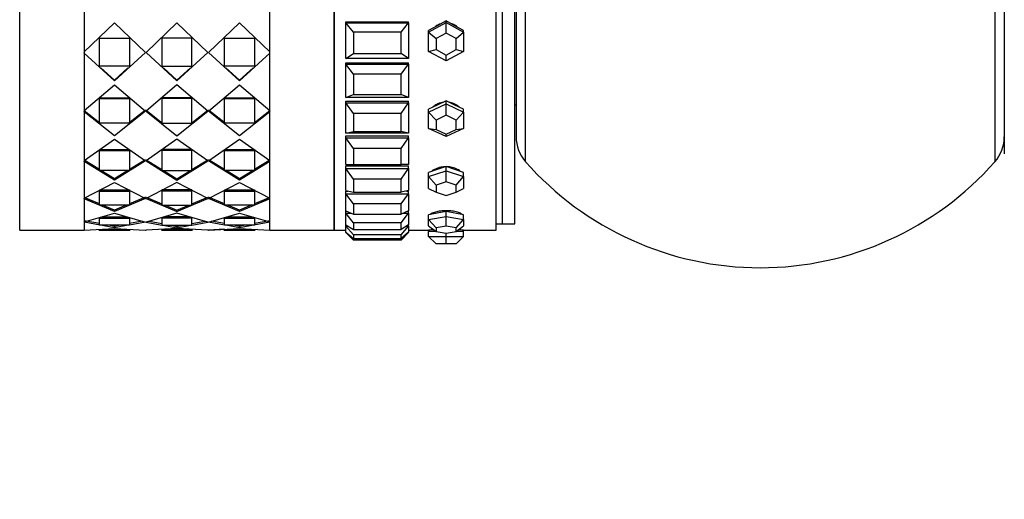
# Model space of a CAD drawing. Units: millimetres. Extents: x 0 to 1434, y 0 to 3490.
# Drawn here: x 92 to 171, y 1724 to 1763 of the extents above; entities that cross this region are included whole.
import ezdxf
from ezdxf import colors
from ezdxf.entities.mleader import LeaderData, LeaderLine
from ezdxf.math import Vec2, Vec3

# ---------------------------------------------------------------- set-up
doc = ezdxf.new("R2010")
doc.units = ezdxf.units.MM
doc.layers.add('DV4_Défaut', color=7, linetype='Continuous')
doc.layers.add('Défaut', color=7, linetype='Continuous')

# ---------------------------------------------------------------- blocks, each defined once
blk = doc.blocks.new('_DOT')
at = {"color": 0}
blk.add_line((0, 0), (-1, 0), dxfattribs=at)
at = {"color": 0, "const_width": 0.333}
blk.add_lwpolyline([(-0.1665, 0, 1), (0.1665, 0, 1)], format="xyb", close=True, dxfattribs=at)
blk = doc.blocks.new('SE3')
at = {"layer": 'DV4_Défaut', "color": 7, "linetype": 'Continuous'}
for p, q in [((92.425, 1745.791), (92.425, 1789.791)), ((97.575, 1789.791), (97.575, 1745.791)), ((112.409, 1745.791), (112.409, 1789.791)), ((117.559, 1789.791), (117.559, 1745.791)), ((117.559, 1745.791), (117.559, 1789.791)), ((117.559, 1745.791), (117.559, 1789.791)), ((130.492, 1745.791), (130.492, 1789.791)), ((130.492, 1745.791), (130.492, 1789.791)), ((130.992, 1746.291), (130.992, 1789.291)), ((130.992, 1746.291), (130.992, 1789.291)), ((131.992, 1746.291), (131.992, 1789.291)), ((132.842, 1751.255), (132.842, 1784.327)), ((170.342, 1784.327), (170.342, 1751.255)), ((171.092, 1783.691), (171.092, 1751.891)), ((132.092, 1782.343), (132.092, 1753.24)), ((97.575, 1765.082), (97.575, 1760.044)), ((97.575, 1765.082), (97.575, 1760.044)), ((112.409, 1760.044), (112.409, 1765.082)), ((112.409, 1760.044), (112.409, 1765.082)), ((97.575, 1760.044), (99.992, 1762.354)), ((97.575, 1760.044), (99.992, 1762.354)), ((99.992, 1762.354), (102.467, 1759.99)), ((99.992, 1762.354), (102.467, 1759.99)), ((104.992, 1762.354), (102.517, 1759.99)), ((104.992, 1762.354), (102.517, 1759.99)), ((107.467, 1759.99), (104.992, 1762.354)), ((107.467, 1759.99), (104.992, 1762.354)), ((107.517, 1759.99), (109.992, 1762.354)), ((107.517, 1759.99), (109.992, 1762.354)), ((109.992, 1762.354), (112.409, 1760.044)), ((109.992, 1762.354), (112.409, 1760.044)), ((118.492, 1762.435), (123.492, 1762.435)), ((118.492, 1762.435), (123.492, 1762.435)), ((118.492, 1762.358), (118.492, 1762.435)), ((118.492, 1759.505), (118.492, 1762.358)), ((118.492, 1762.358), (123.492, 1762.358)), ((119.092, 1761.602), (118.492, 1762.358)), ((122.892, 1761.602), (123.492, 1762.358)), ((123.492, 1762.358), (123.492, 1762.435)), ((123.492, 1762.358), (123.492, 1759.505)), ((125.092, 1761.607), (126.492, 1762.376)), ((126.492, 1762.5), (125.792, 1762.115)), ((126.492, 1762.376), (126.492, 1762.5)), ((127.192, 1762.115), (126.492, 1762.5)), ((126.492, 1762.376), (127.892, 1761.607)), ((126.492, 1761.532), (126.492, 1762.376)), ((122.892, 1761.602), (119.092, 1761.602)), ((119.092, 1761.602), (119.092, 1759.89)), ((122.892, 1759.89), (122.892, 1761.602)), ((125.792, 1762.115), (125.092, 1761.731)), ((125.092, 1761.607), (125.092, 1761.731)), ((125.092, 1760.07), (125.092, 1761.607)), ((125.092, 1761.607), (125.692, 1761.092)), ((126.492, 1761.532), (125.692, 1761.092)), ((127.292, 1761.092), (126.492, 1761.532)), ((127.892, 1761.731), (127.192, 1762.115)), ((127.292, 1761.092), (127.892, 1761.607)), ((127.892, 1761.607), (127.892, 1761.731)), ((127.892, 1761.607), (127.892, 1760.07)), ((98.792, 1761.16), (98.792, 1761.124)), ((98.792, 1761.16), (98.792, 1761.124)), ((98.792, 1761.124), (101.192, 1761.124)), ((98.792, 1758.88), (98.792, 1761.124)), ((98.792, 1761.124), (101.192, 1761.124)), ((98.792, 1758.88), (98.792, 1761.124)), ((101.192, 1761.16), (101.192, 1761.124)), ((101.192, 1761.16), (101.192, 1761.124)), ((101.192, 1761.124), (101.192, 1758.88)), ((101.192, 1761.124), (101.192, 1758.88)), ((103.792, 1761.16), (103.792, 1761.124)), ((103.792, 1761.16), (103.792, 1761.124)), ((103.792, 1761.124), (103.792, 1758.88)), ((106.192, 1761.124), (103.792, 1761.124)), ((103.792, 1761.124), (103.792, 1758.88)), ((106.192, 1761.124), (103.792, 1761.124)), ((106.192, 1761.16), (106.192, 1761.124)), ((106.192, 1761.16), (106.192, 1761.124)), ((106.192, 1758.88), (106.192, 1761.124)), ((106.192, 1758.88), (106.192, 1761.124)), ((108.792, 1761.16), (108.792, 1761.124)), ((108.792, 1761.16), (108.792, 1761.124)), ((108.792, 1761.124), (111.192, 1761.124)), ((108.792, 1758.88), (108.792, 1761.124)), ((108.792, 1761.124), (111.192, 1761.124)), ((108.792, 1758.88), (108.792, 1761.124)), ((111.192, 1761.16), (111.192, 1761.124)), ((111.192, 1761.16), (111.192, 1761.124)), ((111.192, 1761.124), (111.192, 1758.88)), ((111.192, 1761.124), (111.192, 1758.88)), ((125.692, 1761.092), (125.692, 1760.214)), ((127.292, 1760.214), (127.292, 1761.092)), ((97.575, 1760.087), (97.575, 1759.979)), ((97.575, 1760.087), (97.575, 1759.979)), ((97.575, 1759.936), (97.575, 1759.946)), ((97.575, 1759.936), (97.575, 1759.946)), ((99.992, 1757.725), (97.575, 1759.936)), ((97.575, 1759.936), (97.575, 1755.342)), ((99.992, 1757.725), (97.575, 1759.936)), ((97.575, 1759.936), (97.575, 1755.342)), ((102.467, 1759.99), (99.992, 1757.725)), ((102.467, 1759.99), (99.992, 1757.725)), ((102.517, 1759.99), (104.992, 1757.725)), ((102.517, 1759.99), (104.992, 1757.725)), ((104.992, 1757.725), (107.467, 1759.99)), ((104.992, 1757.725), (107.467, 1759.99)), ((109.992, 1757.725), (107.517, 1759.99)), ((109.992, 1757.725), (107.517, 1759.99)), ((112.409, 1759.936), (109.992, 1757.725)), ((112.409, 1759.936), (109.992, 1757.725)), ((112.409, 1759.979), (112.409, 1759.968)), ((112.409, 1759.979), (112.409, 1759.968)), ((112.409, 1755.342), (112.409, 1759.936)), ((112.409, 1755.342), (112.409, 1759.936)), ((118.492, 1759.505), (119.092, 1759.89)), ((119.092, 1759.89), (122.892, 1759.89)), ((123.492, 1759.505), (122.892, 1759.89)), ((125.092, 1760.07), (125.692, 1760.214)), ((126.492, 1759.301), (125.092, 1760.07)), ((125.692, 1760.214), (126.492, 1759.774)), ((126.492, 1759.774), (127.292, 1760.214)), ((127.892, 1760.07), (126.492, 1759.301)), ((127.292, 1760.214), (127.892, 1760.07)), ((123.492, 1759.505), (118.492, 1759.505)), ((118.492, 1759.163), (123.492, 1759.163)), ((118.492, 1759.163), (123.492, 1759.163)), ((118.492, 1759.049), (118.492, 1759.163)), ((118.492, 1756.376), (118.492, 1759.049)), ((118.492, 1759.049), (123.492, 1759.049)), ((119.092, 1758.242), (118.492, 1759.049)), ((122.892, 1758.242), (123.492, 1759.049)), ((123.492, 1759.049), (123.492, 1759.163)), ((123.492, 1759.049), (123.492, 1756.376)), ((126.492, 1759.301), (126.492, 1759.774)), ((101.192, 1758.88), (98.792, 1758.88)), ((101.192, 1758.88), (98.792, 1758.88)), ((99.992, 1757.78), (98.907, 1758.768)), ((99.992, 1757.78), (98.907, 1758.768)), ((101.078, 1758.768), (99.992, 1757.78)), ((101.078, 1758.768), (99.992, 1757.78)), ((103.792, 1758.88), (106.192, 1758.88)), ((103.792, 1758.88), (106.192, 1758.88)), ((103.907, 1758.768), (104.992, 1757.78)), ((103.907, 1758.768), (104.992, 1757.78)), ((104.992, 1757.78), (106.078, 1758.768)), ((104.992, 1757.78), (106.078, 1758.768)), ((111.192, 1758.88), (108.792, 1758.88)), ((111.192, 1758.88), (108.792, 1758.88)), ((109.992, 1757.78), (108.907, 1758.768)), ((109.992, 1757.78), (108.907, 1758.768)), ((111.078, 1758.768), (109.992, 1757.78)), ((111.078, 1758.768), (109.992, 1757.78)), ((122.892, 1758.242), (119.092, 1758.242)), ((119.092, 1758.242), (119.092, 1756.638)), ((122.892, 1756.638), (122.892, 1758.242)), ((99.992, 1757.78), (99.992, 1757.725)), ((99.992, 1757.78), (99.992, 1757.725)), ((104.992, 1757.78), (104.992, 1757.725)), ((104.992, 1757.78), (104.992, 1757.725)), ((109.992, 1757.78), (109.992, 1757.725)), ((109.992, 1757.78), (109.992, 1757.725)), ((97.575, 1755.342), (99.992, 1757.41)), ((97.575, 1755.342), (99.992, 1757.41)), ((99.992, 1757.41), (102.467, 1755.294)), ((99.992, 1757.41), (102.467, 1755.294)), ((104.992, 1757.41), (102.517, 1755.294)), ((104.992, 1757.41), (102.517, 1755.294)), ((107.467, 1755.294), (104.992, 1757.41)), ((107.467, 1755.294), (104.992, 1757.41)), ((107.517, 1755.294), (109.992, 1757.41)), ((107.517, 1755.294), (109.992, 1757.41)), ((109.992, 1757.41), (112.409, 1755.342)), ((109.992, 1757.41), (112.409, 1755.342)), ((118.492, 1756.376), (119.092, 1756.638)), ((119.092, 1756.638), (122.892, 1756.638)), ((123.492, 1756.376), (122.892, 1756.638)), ((98.792, 1756.363), (101.192, 1756.363)), ((98.792, 1756.363), (98.792, 1756.3)), ((98.792, 1756.363), (101.192, 1756.363)), ((98.792, 1756.363), (98.792, 1756.3)), ((98.792, 1756.3), (101.192, 1756.3)), ((98.792, 1754.325), (98.792, 1756.3)), ((98.792, 1756.3), (101.192, 1756.3)), ((98.792, 1754.325), (98.792, 1756.3)), ((101.192, 1756.363), (101.192, 1756.3)), ((101.192, 1756.363), (101.192, 1756.3)), ((101.192, 1756.3), (101.192, 1754.325)), ((101.192, 1756.3), (101.192, 1754.325)), ((106.192, 1756.363), (103.792, 1756.363)), ((103.792, 1756.363), (103.792, 1756.3)), ((106.192, 1756.363), (103.792, 1756.363)), ((103.792, 1756.363), (103.792, 1756.3)), ((103.792, 1756.3), (103.792, 1754.325)), ((106.192, 1756.3), (103.792, 1756.3)), ((103.792, 1756.3), (103.792, 1754.325)), ((106.192, 1756.3), (103.792, 1756.3)), ((106.192, 1756.363), (106.192, 1756.3)), ((106.192, 1756.363), (106.192, 1756.3)), ((106.192, 1754.325), (106.192, 1756.3)), ((106.192, 1754.325), (106.192, 1756.3)), ((108.792, 1756.363), (111.192, 1756.363)), ((108.792, 1756.363), (108.792, 1756.3)), ((108.792, 1756.363), (111.192, 1756.363)), ((108.792, 1756.363), (108.792, 1756.3)), ((108.792, 1756.3), (111.192, 1756.3)), ((108.792, 1754.325), (108.792, 1756.3)), ((108.792, 1756.3), (111.192, 1756.3)), ((108.792, 1754.325), (108.792, 1756.3)), ((111.192, 1756.363), (111.192, 1756.3)), ((111.192, 1756.363), (111.192, 1756.3)), ((111.192, 1756.3), (111.192, 1754.325)), ((111.192, 1756.3), (111.192, 1754.325)), ((123.492, 1756.376), (118.492, 1756.376)), ((118.492, 1756.104), (123.492, 1756.104)), ((118.492, 1756.104), (123.492, 1756.104)), ((118.492, 1755.956), (118.492, 1756.104)), ((118.492, 1753.529), (118.492, 1755.956)), ((118.492, 1755.956), (123.492, 1755.956)), ((119.092, 1755.118), (118.492, 1755.956)), ((122.892, 1755.118), (123.492, 1755.956)), ((123.492, 1755.956), (123.492, 1756.104)), ((123.492, 1755.956), (123.492, 1753.529)), ((125.092, 1755.22), (126.492, 1755.874)), ((126.492, 1756.109), (125.792, 1755.782)), ((126.492, 1755.874), (126.492, 1756.109)), ((127.192, 1755.782), (126.492, 1756.109)), ((126.492, 1755.874), (127.892, 1755.22)), ((126.492, 1754.961), (126.492, 1755.874)), ((97.575, 1755.41), (97.575, 1755.315)), ((97.575, 1755.41), (97.575, 1755.315)), ((98.835, 1754.325), (97.575, 1755.315)), ((98.835, 1754.325), (97.575, 1755.315)), ((97.575, 1755.246), (97.575, 1755.263)), ((97.575, 1755.246), (97.575, 1755.263)), ((99.992, 1753.336), (97.575, 1755.246)), ((97.575, 1755.246), (97.575, 1751.363)), ((99.992, 1753.336), (97.575, 1755.246)), ((97.575, 1755.246), (97.575, 1751.363)), ((102.467, 1755.294), (99.992, 1753.336)), ((102.467, 1755.294), (99.992, 1753.336)), ((102.467, 1755.362), (101.149, 1754.325)), ((102.467, 1755.362), (101.149, 1754.325)), ((102.517, 1755.362), (103.836, 1754.325)), ((102.517, 1755.362), (103.836, 1754.325)), ((102.517, 1755.294), (104.992, 1753.336)), ((102.517, 1755.294), (104.992, 1753.336)), ((104.992, 1753.336), (107.467, 1755.294)), ((104.992, 1753.336), (107.467, 1755.294)), ((106.149, 1754.325), (107.467, 1755.362)), ((106.192, 1754.359), (107.467, 1755.362)), ((108.836, 1754.325), (107.517, 1755.362)), ((108.836, 1754.325), (107.517, 1755.362)), ((109.992, 1753.336), (107.517, 1755.294)), ((109.992, 1753.336), (107.517, 1755.294)), ((112.409, 1755.246), (109.992, 1753.336)), ((112.409, 1755.246), (109.992, 1753.336)), ((112.409, 1755.315), (111.15, 1754.325)), ((112.409, 1755.315), (111.15, 1754.325)), ((112.409, 1755.315), (112.409, 1755.297)), ((112.409, 1755.315), (112.409, 1755.297)), ((112.409, 1751.363), (112.409, 1755.246)), ((112.409, 1751.363), (112.409, 1755.246)), ((122.892, 1755.118), (119.092, 1755.118)), ((119.092, 1755.118), (119.092, 1753.662)), ((122.892, 1753.662), (122.892, 1755.118)), ((125.792, 1755.782), (125.092, 1755.455)), ((125.092, 1755.22), (125.092, 1755.455)), ((125.092, 1753.912), (125.092, 1755.22)), ((125.092, 1755.22), (125.692, 1754.587)), ((127.892, 1755.455), (127.192, 1755.782)), ((127.292, 1754.587), (127.892, 1755.22)), ((127.892, 1755.22), (127.892, 1755.455)), ((127.892, 1755.22), (127.892, 1753.912)), ((131.992, 1755.791), (132.092, 1755.791)), ((101.192, 1754.325), (98.792, 1754.325)), ((101.192, 1754.325), (98.792, 1754.325)), ((103.792, 1754.325), (106.192, 1754.325)), ((103.792, 1754.325), (106.192, 1754.325)), ((111.192, 1754.325), (108.792, 1754.325)), ((111.192, 1754.325), (108.792, 1754.325)), ((126.492, 1754.961), (125.692, 1754.587)), ((125.692, 1754.587), (125.692, 1753.84)), ((127.292, 1754.587), (126.492, 1754.961)), ((127.292, 1753.84), (127.292, 1754.587)), ((118.492, 1753.529), (119.092, 1753.662)), ((123.492, 1753.529), (118.492, 1753.529)), ((119.092, 1753.662), (122.892, 1753.662)), ((123.492, 1753.529), (122.892, 1753.662)), ((126.492, 1753.258), (125.092, 1753.912)), ((125.092, 1753.912), (125.692, 1753.84)), ((125.692, 1753.84), (126.492, 1753.466)), ((127.892, 1753.912), (126.492, 1753.258)), ((126.492, 1753.466), (127.292, 1753.84)), ((127.292, 1753.84), (127.892, 1753.912)), ((97.575, 1751.363), (99.992, 1753.07)), ((97.575, 1751.363), (99.992, 1753.07)), ((99.992, 1753.415), (99.992, 1753.336)), ((99.992, 1753.415), (99.992, 1753.336)), ((99.992, 1753.07), (102.467, 1751.324)), ((99.992, 1753.07), (102.467, 1751.324)), ((104.992, 1753.07), (102.517, 1751.324)), ((104.992, 1753.07), (102.517, 1751.324)), ((104.992, 1753.415), (104.992, 1753.336)), ((104.992, 1753.415), (104.992, 1753.336)), ((107.467, 1751.324), (104.992, 1753.07)), ((107.467, 1751.324), (104.992, 1753.07)), ((107.517, 1751.324), (109.992, 1753.07)), ((107.517, 1751.324), (109.992, 1753.07)), ((109.992, 1753.415), (109.992, 1753.336)), ((109.992, 1753.415), (109.992, 1753.336)), ((109.992, 1753.07), (112.409, 1751.363)), ((109.992, 1753.07), (112.409, 1751.363)), ((118.492, 1753.332), (123.492, 1753.332)), ((118.492, 1753.332), (123.492, 1753.332)), ((118.492, 1753.154), (118.492, 1753.332)), ((118.492, 1751.033), (118.492, 1753.154)), ((118.492, 1753.154), (123.492, 1753.154)), ((119.092, 1752.306), (118.492, 1753.154)), ((122.892, 1752.306), (123.492, 1753.154)), ((123.492, 1753.154), (123.492, 1753.332)), ((123.492, 1753.154), (123.492, 1751.033)), ((126.492, 1753.258), (126.492, 1753.466)), ((98.792, 1752.23), (101.192, 1752.23)), ((98.792, 1752.23), (98.792, 1752.144)), ((98.792, 1752.23), (101.192, 1752.23)), ((98.792, 1752.23), (98.792, 1752.144)), ((98.792, 1752.144), (101.192, 1752.144)), ((98.792, 1750.553), (98.792, 1752.144)), ((98.792, 1752.144), (101.192, 1752.144)), ((98.792, 1750.553), (98.792, 1752.144)), ((101.192, 1752.23), (101.192, 1752.144)), ((101.192, 1752.23), (101.192, 1752.144)), ((101.192, 1752.144), (101.192, 1750.553)), ((101.192, 1752.144), (101.192, 1750.553)), ((106.192, 1752.23), (103.792, 1752.23)), ((103.792, 1752.23), (103.792, 1752.144)), ((106.192, 1752.23), (103.792, 1752.23)), ((103.792, 1752.23), (103.792, 1752.144)), ((103.792, 1752.144), (103.792, 1750.553)), ((106.192, 1752.144), (103.792, 1752.144)), ((103.792, 1752.144), (103.792, 1750.553)), ((106.192, 1752.144), (103.792, 1752.144)), ((106.192, 1752.23), (106.192, 1752.144)), ((106.192, 1752.23), (106.192, 1752.144)), ((106.192, 1750.553), (106.192, 1752.144)), ((106.192, 1750.553), (106.192, 1752.144)), ((108.792, 1752.23), (111.192, 1752.23)), ((108.792, 1752.23), (108.792, 1752.144)), ((108.792, 1752.23), (111.192, 1752.23)), ((108.792, 1752.23), (108.792, 1752.144)), ((108.792, 1752.144), (111.192, 1752.144)), ((108.792, 1750.553), (108.792, 1752.144)), ((108.792, 1752.144), (111.192, 1752.144)), ((108.792, 1750.553), (108.792, 1752.144)), ((111.192, 1752.23), (111.192, 1752.144)), ((111.192, 1752.23), (111.192, 1752.144)), ((111.192, 1752.144), (111.192, 1750.553)), ((111.192, 1752.144), (111.192, 1750.553)), ((122.892, 1752.306), (119.092, 1752.306)), ((119.092, 1752.306), (119.092, 1751.033)), ((122.892, 1751.033), (122.892, 1752.306)), ((98.792, 1750.625), (97.575, 1751.376)), ((97.575, 1751.286), (97.575, 1751.308)), ((97.575, 1751.286), (97.575, 1751.308)), ((99.992, 1749.787), (97.575, 1751.286)), ((97.575, 1751.286), (97.575, 1748.338)), ((99.992, 1749.787), (97.575, 1751.286)), ((97.575, 1751.286), (97.575, 1748.338)), ((98.792, 1750.625), (97.723, 1751.285)), ((102.467, 1751.324), (99.992, 1749.787)), ((102.467, 1751.324), (99.992, 1749.787)), ((102.467, 1751.414), (101.192, 1750.627)), ((102.467, 1751.414), (101.192, 1750.627)), ((102.517, 1751.414), (103.792, 1750.627)), ((102.517, 1751.414), (103.792, 1750.627)), ((102.517, 1751.324), (104.992, 1749.787)), ((102.517, 1751.324), (104.992, 1749.787)), ((104.992, 1749.787), (107.467, 1751.324)), ((104.992, 1749.787), (107.467, 1751.324)), ((106.192, 1750.627), (107.467, 1751.414)), ((106.192, 1750.627), (107.467, 1751.414)), ((108.792, 1750.627), (107.517, 1751.414)), ((108.792, 1750.627), (107.517, 1751.414)), ((109.992, 1749.787), (107.517, 1751.324)), ((109.992, 1749.787), (107.517, 1751.324)), ((112.409, 1751.286), (109.992, 1749.787)), ((112.409, 1751.286), (109.992, 1749.787)), ((112.409, 1751.376), (111.192, 1750.625)), ((112.262, 1751.285), (111.192, 1750.625)), ((112.409, 1751.363), (112.409, 1751.353)), ((112.409, 1751.363), (112.409, 1751.353)), ((112.409, 1748.338), (112.409, 1751.286)), ((112.409, 1748.338), (112.409, 1751.286)), ((101.192, 1750.553), (98.792, 1750.553)), ((101.192, 1750.553), (98.792, 1750.553)), ((99.992, 1749.886), (98.91, 1750.553)), ((99.992, 1749.886), (98.91, 1750.553)), ((101.073, 1750.553), (99.992, 1749.886)), ((101.073, 1750.553), (99.992, 1749.886)), ((103.792, 1750.553), (106.192, 1750.553)), ((103.792, 1750.553), (106.192, 1750.553)), ((103.912, 1750.553), (104.992, 1749.886)), ((103.912, 1750.553), (104.992, 1749.886)), ((104.992, 1749.886), (106.073, 1750.553)), ((104.992, 1749.886), (106.073, 1750.553)), ((111.192, 1750.553), (108.792, 1750.553)), ((111.192, 1750.553), (108.792, 1750.553)), ((109.992, 1749.886), (108.912, 1750.553)), ((109.992, 1749.886), (108.912, 1750.553)), ((111.074, 1750.553), (109.992, 1749.886)), ((111.074, 1750.553), (109.992, 1749.886)), ((118.492, 1751.033), (119.092, 1751.033)), ((118.492, 1750.916), (123.492, 1750.916)), ((118.492, 1750.916), (123.492, 1750.916)), ((118.492, 1750.713), (118.492, 1750.916)), ((118.492, 1748.949), (118.492, 1750.713)), ((118.492, 1750.713), (123.492, 1750.713)), ((119.092, 1749.875), (118.492, 1750.713)), ((119.092, 1751.033), (122.892, 1751.033)), ((123.492, 1751.033), (122.892, 1751.033)), ((122.892, 1749.875), (123.492, 1750.713)), ((123.492, 1750.713), (123.492, 1750.916)), ((123.492, 1750.713), (123.492, 1748.949)), ((125.792, 1750.625), (125.092, 1750.387)), ((125.092, 1750.064), (126.492, 1750.539)), ((125.092, 1750.064), (125.092, 1750.387)), ((126.492, 1750.862), (125.792, 1750.625)), ((126.492, 1750.539), (126.492, 1750.862)), ((127.192, 1750.625), (126.492, 1750.862)), ((126.492, 1750.539), (127.892, 1750.064)), ((126.492, 1749.646), (126.492, 1750.539)), ((127.892, 1750.387), (127.192, 1750.625)), ((127.892, 1750.064), (127.892, 1750.387)), ((97.575, 1748.338), (99.992, 1749.585)), ((97.575, 1748.338), (99.992, 1749.585)), ((99.992, 1749.886), (99.992, 1749.787)), ((99.992, 1749.886), (99.992, 1749.787)), ((99.992, 1749.585), (102.467, 1748.311)), ((99.992, 1749.585), (102.467, 1748.311)), ((104.992, 1749.585), (102.517, 1748.311)), ((104.992, 1749.585), (102.517, 1748.311)), ((104.992, 1749.886), (104.992, 1749.787)), ((104.992, 1749.886), (104.992, 1749.787)), ((107.467, 1748.311), (104.992, 1749.585)), ((107.467, 1748.311), (104.992, 1749.585)), ((107.517, 1748.311), (109.992, 1749.585)), ((107.517, 1748.311), (109.992, 1749.585)), ((109.992, 1749.886), (109.992, 1749.787)), ((109.992, 1749.886), (109.992, 1749.787)), ((109.992, 1749.585), (112.409, 1748.338)), ((109.992, 1749.585), (112.409, 1748.338)), ((122.892, 1749.875), (119.092, 1749.875)), ((119.092, 1749.875), (119.092, 1748.817)), ((122.892, 1748.817), (122.892, 1749.875)), ((125.092, 1749.113), (125.092, 1750.064)), ((125.092, 1750.064), (125.692, 1749.375)), ((126.492, 1749.646), (125.692, 1749.375)), ((127.292, 1749.375), (126.492, 1749.646)), ((127.292, 1749.375), (127.892, 1750.064)), ((127.892, 1750.064), (127.892, 1749.113)), ((97.575, 1748.791), (97.575, 1748.791)), ((98.792, 1749.001), (101.192, 1749.001)), ((98.792, 1749.001), (98.792, 1748.898)), ((98.792, 1749.001), (101.192, 1749.001)), ((98.792, 1749.001), (98.792, 1748.898)), ((98.792, 1748.898), (101.192, 1748.898)), ((98.792, 1747.783), (98.792, 1748.898)), ((98.792, 1748.898), (101.192, 1748.898)), ((98.792, 1747.783), (98.792, 1748.898)), ((101.192, 1749.001), (101.192, 1748.898)), ((101.192, 1749.001), (101.192, 1748.898)), ((101.192, 1748.898), (101.192, 1747.783)), ((101.192, 1748.898), (101.192, 1747.783)), ((106.192, 1749.001), (103.792, 1749.001)), ((103.792, 1749.001), (103.792, 1748.898)), ((106.192, 1749.001), (103.792, 1749.001)), ((103.792, 1749.001), (103.792, 1748.898)), ((103.792, 1748.898), (103.792, 1747.783)), ((106.192, 1748.898), (103.792, 1748.898)), ((103.792, 1748.898), (103.792, 1747.783)), ((106.192, 1748.898), (103.792, 1748.898)), ((106.192, 1749.001), (106.192, 1748.898)), ((106.192, 1749.001), (106.192, 1748.898)), ((106.192, 1747.783), (106.192, 1748.898)), ((106.192, 1747.783), (106.192, 1748.898)), ((108.792, 1749.001), (111.192, 1749.001)), ((108.792, 1749.001), (108.792, 1748.898)), ((108.792, 1749.001), (111.192, 1749.001)), ((108.792, 1749.001), (108.792, 1748.898)), ((108.792, 1748.898), (111.192, 1748.898)), ((108.792, 1747.783), (108.792, 1748.898)), ((108.792, 1748.898), (111.192, 1748.898)), ((108.792, 1747.783), (108.792, 1748.898)), ((111.192, 1749.001), (111.192, 1748.898)), ((111.192, 1749.001), (111.192, 1748.898)), ((111.192, 1748.898), (111.192, 1747.783)), ((111.192, 1748.898), (111.192, 1747.783)), ((112.409, 1748.791), (112.409, 1748.791)), ((118.492, 1748.949), (119.092, 1748.817)), ((118.492, 1748.916), (118.645, 1748.916)), ((118.492, 1748.916), (118.645, 1748.916)), ((118.492, 1748.692), (118.492, 1748.916)), ((119.092, 1748.817), (122.892, 1748.817)), ((123.492, 1748.949), (122.892, 1748.817)), ((123.34, 1748.916), (123.492, 1748.916)), ((123.34, 1748.916), (123.492, 1748.916)), ((123.492, 1748.692), (123.492, 1748.916)), ((125.092, 1749.113), (125.692, 1748.832)), ((125.692, 1749.375), (125.692, 1748.832)), ((125.692, 1748.832), (126.492, 1748.56)), ((126.492, 1748.56), (127.292, 1748.832)), ((127.292, 1748.832), (127.292, 1749.375)), ((127.292, 1748.832), (127.892, 1749.113)), ((98.792, 1747.89), (97.575, 1748.391)), ((97.575, 1748.284), (97.575, 1748.311)), ((97.575, 1748.284), (97.575, 1748.311)), ((99.992, 1747.285), (97.575, 1748.284)), ((97.575, 1748.284), (97.575, 1746.445)), ((99.992, 1747.285), (97.575, 1748.284)), ((97.575, 1748.284), (97.575, 1746.445)), ((98.792, 1747.89), (97.734, 1748.326)), ((102.467, 1748.311), (99.992, 1747.285)), ((102.467, 1748.311), (99.992, 1747.285)), ((102.467, 1748.418), (101.192, 1747.892)), ((102.467, 1748.418), (101.192, 1747.892)), ((102.517, 1748.418), (103.792, 1747.892)), ((102.517, 1748.418), (103.792, 1747.892)), ((102.517, 1748.311), (104.992, 1747.285)), ((102.517, 1748.311), (104.992, 1747.285)), ((104.992, 1747.285), (107.467, 1748.311)), ((104.992, 1747.285), (107.467, 1748.311)), ((106.192, 1747.892), (107.467, 1748.418)), ((106.192, 1747.892), (107.467, 1748.418)), ((108.792, 1747.892), (107.517, 1748.418)), ((108.792, 1747.892), (107.517, 1748.418)), ((109.992, 1747.285), (107.517, 1748.311)), ((109.992, 1747.285), (107.517, 1748.311)), ((112.409, 1748.284), (109.992, 1747.285)), ((112.409, 1748.284), (109.992, 1747.285)), ((112.409, 1748.391), (111.192, 1747.89)), ((112.251, 1748.326), (111.192, 1747.89)), ((112.409, 1746.445), (112.409, 1748.284)), ((112.409, 1746.445), (112.409, 1748.284)), ((118.492, 1747.33), (118.492, 1748.692)), ((118.492, 1748.692), (123.492, 1748.692)), ((119.092, 1747.885), (118.492, 1748.692)), ((122.892, 1747.885), (123.492, 1748.692)), ((123.492, 1748.692), (123.492, 1747.33)), ((101.192, 1747.783), (98.792, 1747.783)), ((101.192, 1747.783), (98.792, 1747.783)), ((99.992, 1747.397), (99.054, 1747.783)), ((99.992, 1747.397), (99.054, 1747.783)), ((100.928, 1747.783), (99.992, 1747.397)), ((100.928, 1747.783), (99.992, 1747.397)), ((99.992, 1747.397), (99.992, 1747.285)), ((99.992, 1747.397), (99.992, 1747.285)), ((103.792, 1747.783), (106.192, 1747.783)), ((103.792, 1747.783), (106.192, 1747.783)), ((104.057, 1747.783), (104.992, 1747.397)), ((104.057, 1747.783), (104.992, 1747.397)), ((104.992, 1747.397), (105.928, 1747.783)), ((104.992, 1747.397), (105.928, 1747.783)), ((104.992, 1747.397), (104.992, 1747.285)), ((104.992, 1747.397), (104.992, 1747.285)), ((111.192, 1747.783), (108.792, 1747.783)), ((111.192, 1747.783), (108.792, 1747.783)), ((109.992, 1747.397), (109.057, 1747.783)), ((109.992, 1747.397), (109.057, 1747.783)), ((110.931, 1747.783), (109.992, 1747.397)), ((110.931, 1747.783), (109.992, 1747.397)), ((109.992, 1747.397), (109.992, 1747.285)), ((109.992, 1747.397), (109.992, 1747.285)), ((118.492, 1747.33), (119.092, 1747.068)), ((118.492, 1747.141), (118.492, 1747.33)), ((122.892, 1747.885), (119.092, 1747.885)), ((119.092, 1747.885), (119.092, 1747.068)), ((122.892, 1747.068), (122.892, 1747.885)), ((123.492, 1747.33), (122.892, 1747.068)), ((123.492, 1747.141), (123.492, 1747.33)), ((126.492, 1747.273), (125.792, 1747.148)), ((126.492, 1746.892), (126.492, 1747.273)), ((127.192, 1747.148), (126.492, 1747.273)), ((97.575, 1746.445), (99.992, 1747.158)), ((97.575, 1746.445), (99.992, 1747.158)), ((98.792, 1746.312), (97.575, 1746.533)), ((97.575, 1746.417), (97.575, 1746.435)), ((99.992, 1745.974), (97.575, 1746.417)), ((97.575, 1746.417), (97.575, 1745.791)), ((99.992, 1745.974), (97.575, 1746.417)), ((97.575, 1746.417), (97.575, 1745.791)), ((98.79, 1746.312), (97.742, 1746.503)), ((98.792, 1746.75), (101.192, 1746.75)), ((98.792, 1746.175), (98.792, 1746.75)), ((98.792, 1746.75), (101.192, 1746.75)), ((98.792, 1746.175), (98.792, 1746.75)), ((99.01, 1746.864), (100.974, 1746.864)), ((99.01, 1746.864), (100.974, 1746.864)), ((99.992, 1747.158), (102.467, 1746.431)), ((99.992, 1747.158), (102.467, 1746.431)), ((101.192, 1746.75), (101.192, 1746.175)), ((101.192, 1746.75), (101.192, 1746.175)), ((102.223, 1746.502), (101.192, 1746.313)), ((102.223, 1746.502), (101.192, 1746.313)), ((102.467, 1746.431), (101.192, 1746.195)), ((102.467, 1746.431), (101.192, 1746.195)), ((104.992, 1747.158), (102.517, 1746.431)), ((104.992, 1747.158), (102.517, 1746.431)), ((102.517, 1746.431), (103.792, 1746.195)), ((102.517, 1746.431), (103.792, 1746.195)), ((102.761, 1746.502), (103.792, 1746.313)), ((102.761, 1746.502), (103.792, 1746.313)), ((103.792, 1746.75), (103.792, 1746.175)), ((106.192, 1746.75), (103.792, 1746.75)), ((103.792, 1746.75), (103.792, 1746.175)), ((106.192, 1746.75), (103.792, 1746.75)), ((105.974, 1746.864), (104.01, 1746.864)), ((105.974, 1746.864), (104.01, 1746.864)), ((107.467, 1746.431), (104.992, 1747.158)), ((107.467, 1746.431), (104.992, 1747.158)), ((106.174, 1746.192), (107.467, 1746.431)), ((106.192, 1746.175), (106.192, 1746.75)), ((106.192, 1746.175), (106.192, 1746.75)), ((106.192, 1746.313), (107.223, 1746.502)), ((106.192, 1746.195), (107.467, 1746.431)), ((106.195, 1746.314), (107.223, 1746.502)), ((107.517, 1746.431), (109.992, 1747.158)), ((107.517, 1746.431), (109.992, 1747.158)), ((108.792, 1746.195), (107.517, 1746.431)), ((108.792, 1746.195), (107.517, 1746.431)), ((108.792, 1746.313), (107.761, 1746.502)), ((108.792, 1746.313), (107.761, 1746.502)), ((108.792, 1746.75), (111.192, 1746.75)), ((108.792, 1746.175), (108.792, 1746.75)), ((108.792, 1746.75), (111.192, 1746.75)), ((108.792, 1746.175), (108.792, 1746.75)), ((109.01, 1746.864), (110.974, 1746.864)), ((109.01, 1746.864), (110.974, 1746.864)), ((109.992, 1747.158), (112.409, 1746.445)), ((109.992, 1747.158), (112.409, 1746.445)), ((112.409, 1746.417), (109.992, 1745.974)), ((112.409, 1746.417), (109.992, 1745.974)), ((111.192, 1746.75), (111.192, 1746.175)), ((111.192, 1746.75), (111.192, 1746.175)), ((112.409, 1746.533), (111.192, 1746.312)), ((112.243, 1746.503), (111.192, 1746.312)), ((112.409, 1745.791), (112.409, 1746.417)), ((112.409, 1745.791), (112.409, 1746.417)), ((118.492, 1746.214), (118.492, 1747.141)), ((118.492, 1747.141), (118.924, 1747.141)), ((119.092, 1746.385), (118.492, 1747.141)), ((119.092, 1747.068), (122.892, 1747.068)), ((122.892, 1746.385), (123.492, 1747.141)), ((123.061, 1747.141), (123.492, 1747.141)), ((123.492, 1747.141), (123.492, 1746.214)), ((125.792, 1747.148), (125.092, 1747.023)), ((125.092, 1746.642), (125.092, 1747.023)), ((125.092, 1746.642), (126.492, 1746.892)), ((125.092, 1746.143), (125.092, 1746.642)), ((125.092, 1746.642), (125.692, 1745.965)), ((126.492, 1746.892), (127.892, 1746.642)), ((126.492, 1746.107), (126.492, 1746.892)), ((127.892, 1747.023), (127.192, 1747.148)), ((127.292, 1745.965), (127.892, 1746.642)), ((127.892, 1746.642), (127.892, 1747.023)), ((127.892, 1746.642), (127.892, 1746.143)), ((92.425, 1745.791), (97.575, 1745.791)), ((97.575, 1745.791), (99.992, 1745.931)), ((97.575, 1745.791), (99.992, 1745.931)), ((98.742, 1745.791), (101.242, 1745.791)), ((98.742, 1745.791), (101.242, 1745.791)), ((101.192, 1746.175), (98.792, 1746.175)), ((101.192, 1746.175), (98.792, 1746.175)), ((98.792, 1745.824), (101.192, 1745.824)), ((98.792, 1745.824), (101.192, 1745.824)), ((99.992, 1746.093), (99.541, 1746.175)), ((99.992, 1746.093), (99.541, 1746.175)), ((100.441, 1746.175), (99.992, 1746.093)), ((101.083, 1746.175), (99.992, 1745.974)), ((100.441, 1746.175), (99.992, 1746.093)), ((101.083, 1746.175), (99.992, 1745.974)), ((99.992, 1746.093), (99.992, 1745.974)), ((99.992, 1746.093), (99.992, 1745.974)), ((99.992, 1745.931), (102.467, 1745.791)), ((99.992, 1745.931), (102.467, 1745.791)), ((102.467, 1745.791), (102.517, 1745.791)), ((102.467, 1745.791), (102.517, 1745.791)), ((104.992, 1745.931), (102.517, 1745.791)), ((104.992, 1745.931), (102.517, 1745.791)), ((103.742, 1745.791), (106.242, 1745.791)), ((103.742, 1745.791), (106.242, 1745.791)), ((103.792, 1746.175), (106.192, 1746.175)), ((103.792, 1746.175), (106.192, 1746.175)), ((106.192, 1745.824), (103.792, 1745.824)), ((106.192, 1745.824), (103.792, 1745.824)), ((103.901, 1746.175), (104.992, 1745.974)), ((103.901, 1746.175), (104.992, 1745.974)), ((104.544, 1746.175), (104.992, 1746.093)), ((104.544, 1746.175), (104.992, 1746.093)), ((104.992, 1746.093), (105.441, 1746.175)), ((104.992, 1745.974), (106.083, 1746.175)), ((104.992, 1746.093), (105.441, 1746.175)), ((104.992, 1745.974), (106.083, 1746.175)), ((104.992, 1746.093), (104.992, 1745.974)), ((104.992, 1746.093), (104.992, 1745.974)), ((107.467, 1745.791), (104.992, 1745.931)), ((107.467, 1745.791), (104.992, 1745.931)), ((107.467, 1745.791), (107.517, 1745.791)), ((107.467, 1745.791), (107.517, 1745.791)), ((107.517, 1745.791), (109.992, 1745.931)), ((107.517, 1745.791), (109.992, 1745.931)), ((108.792, 1745.863), (107.517, 1745.791)), ((108.792, 1745.863), (107.517, 1745.791)), ((108.742, 1745.791), (111.242, 1745.791)), ((108.742, 1745.791), (111.242, 1745.791)), ((111.192, 1746.175), (108.792, 1746.175)), ((111.192, 1746.175), (108.792, 1746.175)), ((108.792, 1745.824), (111.192, 1745.824)), ((108.792, 1745.824), (111.192, 1745.824)), ((109.992, 1745.974), (108.901, 1746.175)), ((109.992, 1745.974), (108.901, 1746.175)), ((109.992, 1746.093), (109.544, 1746.175)), ((109.992, 1746.093), (109.544, 1746.175)), ((110.444, 1746.175), (109.992, 1746.093)), ((110.444, 1746.175), (109.992, 1746.093)), ((109.992, 1746.093), (109.992, 1745.974)), ((109.992, 1746.093), (109.992, 1745.974)), ((109.992, 1745.931), (112.409, 1745.791)), ((109.992, 1745.931), (112.409, 1745.791)), ((112.409, 1745.911), (112.409, 1745.911)), ((112.409, 1745.911), (112.409, 1745.911)), ((112.409, 1745.791), (117.559, 1745.791)), ((117.559, 1745.791), (118.492, 1745.791)), ((117.559, 1745.791), (118.492, 1745.791)), ((118.492, 1746.214), (119.092, 1745.829)), ((118.492, 1746.099), (118.492, 1746.214)), ((118.492, 1745.63), (118.492, 1746.099)), ((118.492, 1746.099), (118.671, 1746.099)), ((119.092, 1745.413), (118.492, 1746.099)), ((118.492, 1745.591), (118.492, 1745.63)), ((118.492, 1745.63), (119.092, 1745.131)), ((122.892, 1746.385), (119.092, 1746.385)), ((119.092, 1746.385), (119.092, 1745.829)), ((119.092, 1745.829), (122.892, 1745.829)), ((122.892, 1745.829), (122.892, 1746.385)), ((123.492, 1746.214), (122.892, 1745.829)), ((122.892, 1745.413), (123.492, 1746.099)), ((123.492, 1745.63), (122.892, 1745.131)), ((123.313, 1746.099), (123.492, 1746.099)), ((123.492, 1746.099), (123.492, 1746.214)), ((123.492, 1746.099), (123.492, 1745.63)), ((123.492, 1745.791), (125.092, 1745.791)), ((123.492, 1745.791), (125.092, 1745.791)), ((123.492, 1745.591), (123.492, 1745.63)), ((125.092, 1746.143), (125.692, 1745.679)), ((125.092, 1745.791), (125.092, 1745.691)), ((125.092, 1745.291), (125.092, 1745.691)), ((125.677, 1745.691), (125.092, 1745.691)), ((126.492, 1746.107), (125.692, 1745.965)), ((125.692, 1745.965), (125.692, 1745.679)), ((125.692, 1745.679), (126.492, 1745.536)), ((127.292, 1745.965), (126.492, 1746.107)), ((126.492, 1745.536), (127.292, 1745.679)), ((127.292, 1745.679), (127.892, 1746.143)), ((127.292, 1745.679), (127.292, 1745.965)), ((127.892, 1745.691), (127.308, 1745.691)), ((127.892, 1745.691), (127.892, 1745.791)), ((127.892, 1745.791), (130.492, 1745.791)), ((127.892, 1745.791), (130.492, 1745.791)), ((127.892, 1745.291), (127.892, 1745.691)), ((130.492, 1746.291), (130.992, 1746.291)), ((130.992, 1746.291), (131.992, 1746.291)), ((118.492, 1745.591), (118.539, 1745.591)), ((119.092, 1744.991), (118.492, 1745.591)), ((122.892, 1745.413), (119.092, 1745.413)), ((119.092, 1745.413), (119.092, 1745.131)), ((119.092, 1745.131), (122.892, 1745.131)), ((122.892, 1744.991), (119.092, 1744.991)), ((122.892, 1744.991), (123.492, 1745.591)), ((122.892, 1745.131), (122.892, 1745.413)), ((123.446, 1745.591), (123.492, 1745.591)), ((125.092, 1745.291), (126.492, 1745.291)), ((125.092, 1745.291), (125.692, 1744.691)), ((126.492, 1745.291), (126.492, 1745.536)), ((126.492, 1745.291), (127.892, 1745.291)), ((126.492, 1744.691), (126.492, 1745.291)), ((127.292, 1744.691), (127.892, 1745.291)), ((126.492, 1744.691), (125.692, 1744.691)), ((127.292, 1744.691), (126.492, 1744.691))]:
    blk.add_line(p, q, dxfattribs=at)
for centre, radius, start, end in [((135.092, 1753.24), 3, 180, 221.40962), ((168.092, 1753.24), 3, 318.59038, 0), ((151.592, 1767.791), 25, 221.40962, 318.59038), ((126.492, 1723.837), 21.999, 92.5713, 93.64892), ((126.492, 1723.837), 21.999, 92.5713, 93.64892), ((126.492, 1723.837), 21.999, 86.35166, 87.45627), ((126.492, 1723.837), 21.999, 86.35166, 87.45627)]:
    blk.add_arc(centre, radius, start, end, dxfattribs=at)
for points, knots in [([(126.012, 1762.256), (125.917, 1762.222), (125.826, 1762.178), (125.741, 1762.126), (125.695, 1762.098), (125.651, 1762.067), (125.608, 1762.034)], [0, 0, 0, 0, 0.6485383, 0.6485383, 0.6485383, 1, 1, 1, 1]), ([(126.012, 1762.256), (125.917, 1762.222), (125.826, 1762.178), (125.741, 1762.126), (125.695, 1762.098), (125.651, 1762.067), (125.608, 1762.034)], [0, 0, 0, 0, 0.648538, 0.648538, 0.648538, 1, 1, 1, 1]), ([(127.388, 1762.024), (127.298, 1762.096), (127.199, 1762.158), (127.095, 1762.206), (127.052, 1762.226), (127.009, 1762.243), (126.964, 1762.259)], [0, 0, 0, 0, 0.711413, 0.711413, 0.711413, 1, 1, 1, 1]), ([(127.388, 1762.024), (127.298, 1762.096), (127.199, 1762.158), (127.095, 1762.206), (127.052, 1762.226), (127.009, 1762.243), (126.964, 1762.259)], [0, 0, 0, 0, 0.711413, 0.711413, 0.711413, 1, 1, 1, 1]), ([(126.238, 1755.999), (126.216, 1755.996), (126.195, 1755.992), (126.173, 1755.988), (126.021, 1755.958), (125.873, 1755.905), (125.741, 1755.834), (125.641, 1755.781), (125.548, 1755.716), (125.466, 1755.643)], [0, 0, 0, 0, 0.073958, 0.073958, 0.073958, 0.600118, 0.600118, 0.600118, 1, 1, 1, 1]), ([(126.238, 1755.999), (126.216, 1755.996), (126.195, 1755.992), (126.173, 1755.988), (126.021, 1755.958), (125.873, 1755.905), (125.741, 1755.834), (125.641, 1755.781), (125.548, 1755.716), (125.466, 1755.643)], [0, 0, 0, 0, 0.073958, 0.073958, 0.073958, 0.600118, 0.600118, 0.600118, 1, 1, 1, 1]), ([(127.527, 1755.634), (127.512, 1755.649), (127.496, 1755.663), (127.479, 1755.677), (127.368, 1755.769), (127.236, 1755.847), (127.095, 1755.904), (126.99, 1755.946), (126.878, 1755.977), (126.764, 1755.996)], [0, 0, 0, 0, 0.078658, 0.078658, 0.078658, 0.608442, 0.608442, 0.608442, 1, 1, 1, 1]), ([(127.527, 1755.634), (127.512, 1755.649), (127.496, 1755.663), (127.479, 1755.677), (127.368, 1755.769), (127.236, 1755.847), (127.095, 1755.904), (126.99, 1755.946), (126.878, 1755.977), (126.764, 1755.996)], [0, 0, 0, 0, 0.078658, 0.078658, 0.078658, 0.608442, 0.608442, 0.608442, 1, 1, 1, 1]), ([(126.42, 1750.851), (126.337, 1750.848), (126.254, 1750.84), (126.173, 1750.828), (126.021, 1750.806), (125.873, 1750.766), (125.741, 1750.713), (125.609, 1750.66), (125.49, 1750.592), (125.393, 1750.516)], [0, 0, 0, 0, 0.209141, 0.209141, 0.209141, 0.604291, 0.604291, 0.604291, 1, 1, 1, 1]), ([(126.42, 1750.851), (126.337, 1750.848), (126.254, 1750.84), (126.173, 1750.828), (126.021, 1750.806), (125.873, 1750.766), (125.741, 1750.713), (125.609, 1750.66), (125.49, 1750.592), (125.393, 1750.516)], [0, 0, 0, 0, 0.209141, 0.209141, 0.209141, 0.604291, 0.604291, 0.604291, 1, 1, 1, 1]), ([(127.623, 1750.49), (127.58, 1750.527), (127.531, 1750.562), (127.479, 1750.595), (127.368, 1750.664), (127.236, 1750.722), (127.095, 1750.765), (126.953, 1750.808), (126.798, 1750.836), (126.642, 1750.847), (126.611, 1750.849), (126.58, 1750.85), (126.549, 1750.851)], [0, 0, 0, 0, 0.176139, 0.176139, 0.176139, 0.550986, 0.550986, 0.550986, 0.925863, 0.925863, 0.925863, 1, 1, 1, 1]), ([(127.623, 1750.49), (127.58, 1750.527), (127.531, 1750.562), (127.479, 1750.595), (127.368, 1750.664), (127.236, 1750.722), (127.095, 1750.765), (126.953, 1750.808), (126.798, 1750.836), (126.642, 1750.847), (126.611, 1750.849), (126.58, 1750.85), (126.549, 1750.851)], [0, 0, 0, 0, 0.176139, 0.176139, 0.176139, 0.550986, 0.550986, 0.550986, 0.925863, 0.925863, 0.925863, 1, 1, 1, 1]), ([(127.779, 1747.045), (127.77, 1747.052), (127.761, 1747.058), (127.752, 1747.065), (127.683, 1747.112), (127.59, 1747.157), (127.479, 1747.196), (127.368, 1747.235), (127.236, 1747.269), (127.095, 1747.293), (126.953, 1747.318), (126.798, 1747.334), (126.642, 1747.34), (126.486, 1747.346), (126.326, 1747.343), (126.173, 1747.33), (126.021, 1747.316), (125.873, 1747.294), (125.741, 1747.263), (125.609, 1747.233), (125.49, 1747.195), (125.393, 1747.152), (125.318, 1747.119), (125.256, 1747.084), (125.208, 1747.047)], [0, 0, 0, 0, 0.020012, 0.020012, 0.020012, 0.164781, 0.164781, 0.164781, 0.309814, 0.309814, 0.309814, 0.454857, 0.454857, 0.454857, 0.599641, 0.599641, 0.599641, 0.744301, 0.744301, 0.744301, 0.889164, 0.889164, 0.889164, 1, 1, 1, 1]), ([(127.779, 1747.045), (127.77, 1747.052), (127.761, 1747.058), (127.752, 1747.065), (127.683, 1747.112), (127.59, 1747.157), (127.479, 1747.196), (127.368, 1747.235), (127.236, 1747.269), (127.095, 1747.293), (126.953, 1747.318), (126.798, 1747.334), (126.642, 1747.34), (126.486, 1747.346), (126.326, 1747.343), (126.173, 1747.33), (126.021, 1747.316), (125.873, 1747.294), (125.741, 1747.263), (125.609, 1747.233), (125.49, 1747.195), (125.393, 1747.152), (125.318, 1747.119), (125.256, 1747.084), (125.208, 1747.047)], [0, 0, 0, 0, 0.0200115, 0.0200115, 0.0200115, 0.164781, 0.164781, 0.164781, 0.3098135, 0.3098135, 0.3098135, 0.4548573, 0.4548573, 0.4548573, 0.5996413, 0.5996413, 0.5996413, 0.7443006, 0.7443006, 0.7443006, 0.8891642, 0.8891642, 0.8891642, 1, 1, 1, 1])]:
    blk.add_open_spline(points, degree=3, knots=knots, dxfattribs=at)

msp = doc.modelspace()

# ---------------------------------------------------------------- block references
at = {"layer": 'Défaut'}
msp.add_blockref('SE3', (0, 0), dxfattribs=at)

# ---------------------------------------------------------------- leaders
at = {"layer": 'Défaut', "color": 7, "linetype": 'Continuous'}
ml = msp.add_multileader_mtext('Standard', dxfattribs=at)
ml.set_content('{\\pxsm0.9;\\fSolid Edge ISO|b1||i0||c0|p34;\\W1.;13/11/2019\\P}', color=256)
ml.set_leader_properties()
ml.set_arrow_properties(name='DOT')
ml.build(insert=Vec2(0, 0))
ml.multileader.update_dxf_attribs({"leader_type": 0, "dogleg_length": 0, "arrow_head_size": 12})
ctx = ml.context
ctx.base_point, ctx.char_height, ctx.arrow_head_size, ctx.landing_gap_size = Vec3(1101.246, 3483.056), 12, 12, 4.2
notes = []
notes.append((ctx, [(0, (0, 0, 0), (0, 0), (1, 0), 1, [])]))
ctx.mtext.insert = Vec3(1103.246, 3489.176)
ml = msp.add_multileader_mtext('Standard', dxfattribs=at)
ml.set_content('{\\pxsm0.9;\\fArial|b1||i0||c0|p34;\\W1.;TWF8H1\\P}', color=256)
ml.set_leader_properties()
ml.set_arrow_properties(name='DOT')
ml.build(insert=Vec2(0, 0))
ml.multileader.update_dxf_attribs({"leader_type": 0, "dogleg_length": 0, "arrow_head_size": 12})
ctx = ml.context
ctx.base_point, ctx.char_height, ctx.arrow_head_size, ctx.landing_gap_size = Vec3(382.12, 3482.876), 12, 12, 4.2
notes.append((ctx, [(0, (0, 0, 0), (0, 0), (1, 0), 1, [])]))
ctx.mtext.insert = Vec3(384.12, 3488.99)
for ctx, leaders in notes:
    for number, flags, end, landing, length, lines in leaders:
        leader = LeaderData()
        leader.index, (leader.has_last_leader_line, leader.has_dogleg_vector, leader.attachment_direction) = number, flags
        leader.last_leader_point, leader.dogleg_vector, leader.dogleg_length = Vec3(end), Vec3(landing), length
        for number, points, colour, breaks in lines:
            line = LeaderLine()
            line.index, line.vertices, line.color, line.breaks = number, Vec3.list(points), colors.encode_raw_color(colour), breaks
            leader.lines.append(line)
        ctx.leaders.append(leader)

doc.saveas('drawing.dxf')
